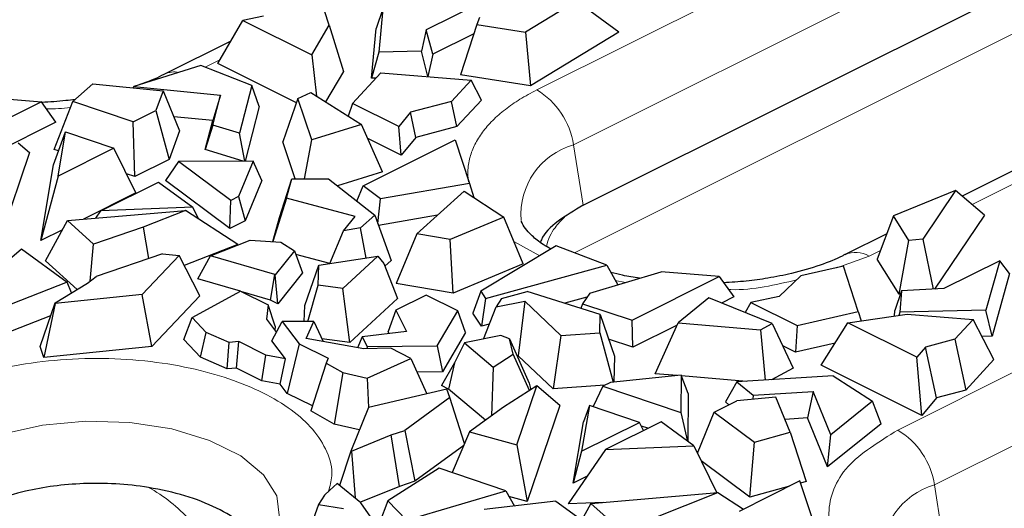
# Model space of a CAD drawing. Units: millimetres. Extents: x 0 to 420, y 0 to 297.
# Drawn here: x 145 to 157, y 64 to 70 of the extents above; entities that cross this region are included whole.
import ezdxf

# ---------------------------------------------------------------- set-up
doc = ezdxf.new("R2010")
doc.units = ezdxf.units.MM

msp = doc.modelspace()

# ---------------------------------------------------------------- linework, layer by layer
at = {"color": 8, "linetype": 'Continuous', "lineweight": 18}
for p, q in [((151.5482, 68.8633), (168.2861, 77.2323)), ((152.0093, 68.1754), (168.7472, 76.5444)), ((152.0232, 66.8212), (165.2215, 73.4223)), ((156.5348, 63.9092), (175.2762, 73.2799)), ((147.5762, 69.2398), (147.393, 69.1482)), ((156.0737, 64.5971), (163.7644, 68.4424)), ((152.0093, 68.1754), (152.1303, 67.4175)), ((157.6926, 67.7691), (157.0068, 67.4262)), ((151.5856, 66.7833), (151.2623, 66.9645)), ((155.8586, 66.8521), (155.7146, 66.7801)), ((155.7146, 66.7801), (155.3098, 66.6345)), ((152.662, 66.4494), (152.534, 66.4754)), ((156.5348, 63.9092), (156.6558, 63.1513))]:
    msp.add_line(p, q, dxfattribs=at)
at = {"color": 7, "linetype": 'Continuous', "lineweight": 25}
for p, q in [((152.1303, 67.4175), (165.7335, 74.2191)), ((148.9459, 69.6748), (148.8121, 70.0887)), ((149.6197, 69.8805), (149.5352, 69.6349)), ((149.6197, 69.8805), (149.5705, 69.3398)), ((150.8629, 69.9662), (150.1638, 69.6167)), ((152.0476, 69.9771), (151.4085, 69.5894)), ((152.5787, 69.5873), (152.0476, 69.9771)), ((148.1219, 69.7904), (147.8627, 69.7365)), ((150.8307, 69.7723), (150.7964, 69.6851)), ((147.5502, 69.1947), (147.8627, 69.7365)), ((147.8627, 69.7365), (148.7274, 69.3041)), ((148.7274, 69.3041), (148.9459, 69.6748)), ((148.9459, 69.6748), (149.1272, 69.0964)), ((149.4783, 69.0096), (149.5352, 69.6349)), ((150.7964, 69.6851), (150.5919, 69.0515)), ((150.7964, 69.6851), (151.4085, 69.5894)), ((150.1638, 69.6167), (150.1051, 69.3519)), ((150.2478, 69.3125), (150.1638, 69.6167)), ((150.7586, 69.5679), (150.2478, 69.3125)), ((151.4085, 69.5894), (151.4694, 68.9143)), ((152.5787, 69.5873), (151.4694, 68.9143)), ((147.7124, 69.4759), (146.884, 69.0618)), ((148.7274, 69.3041), (148.7875, 68.7846)), ((149.5705, 69.3398), (149.4783, 69.0096)), ((150.1051, 69.3519), (149.5705, 69.3398)), ((150.1829, 69.0307), (150.1051, 69.3519)), ((150.2478, 69.3125), (150.1852, 69.0305)), ((147.3382, 69.1695), (146.4987, 68.9082)), ((147.9773, 68.9216), (147.3382, 69.1695)), ((148.5364, 68.7016), (147.5502, 69.1947)), ((149.1272, 69.0964), (148.9015, 68.7132)), ((149.2402, 68.6959), (149.5931, 69.0784)), ((149.5308, 69.0108), (149.4783, 69.0096)), ((149.5931, 69.0784), (150.7274, 68.9867)), ((151.4694, 68.9143), (150.5919, 69.0515)), ((145.7337, 68.7178), (145.9851, 68.9424)), ((145.9851, 68.9424), (146.8655, 68.8527)), ((146.4987, 68.9082), (146.4858, 68.8914)), ((146.4987, 68.9082), (147.5842, 68.7976)), ((147.9773, 68.9216), (147.822, 68.3197)), ((148.0709, 68.6569), (147.9773, 68.9216)), ((150.7274, 68.9867), (150.4816, 68.7203)), ((150.8557, 68.7368), (150.7274, 68.9867)), ((143.8561, 68.8369), (145.3382, 68.7141)), ((146.8655, 68.8527), (146.7753, 68.6076)), ((146.8655, 68.8527), (147.0713, 68.3494)), ((147.5842, 68.7976), (147.4866, 68.4786)), ((147.4873, 68.4221), (147.5842, 68.7976)), ((148.5553, 68.7553), (148.3648, 68.2149)), ((148.5553, 68.7553), (148.7152, 68.8298)), ((148.7283, 68.2396), (148.5553, 68.7553)), ((148.7152, 68.8298), (149.3517, 68.4315)), ((145.3382, 68.7141), (144.575, 68.3325)), ((145.5212, 68.4594), (145.3382, 68.7141)), ((145.4992, 68.117), (145.7337, 68.7178)), ((146.4894, 68.4646), (145.7337, 68.7178)), ((148.0709, 68.6569), (147.8935, 67.9695)), ((149.2402, 68.6959), (149.1831, 68.537)), ((149.8178, 68.4071), (149.2402, 68.6959)), ((150.4816, 68.7203), (149.9646, 68.5835)), ((150.549, 68.4043), (150.4816, 68.7203)), ((150.8557, 68.7368), (150.549, 68.4043)), ((159.2135, 68.6976), (156.8814, 67.5315)), ((146.4894, 68.4646), (146.7753, 68.6076)), ((146.7753, 68.6076), (146.9396, 67.9917)), ((147.4866, 68.4786), (146.9981, 68.5284)), ((149.9646, 68.5835), (149.8178, 68.4071)), ((150.0336, 68.268), (149.9646, 68.5835)), ((145.5212, 68.4594), (144.5862, 67.992)), ((146.5117, 67.7778), (146.4894, 68.4646)), ((147.3928, 68.1154), (147.4866, 68.4786)), ((147.4873, 68.4221), (147.3928, 68.1154)), ((147.822, 68.3197), (147.4873, 68.4221)), ((149.3517, 68.4315), (148.7283, 68.2396)), ((149.6151, 67.8358), (149.3517, 68.4315)), ((149.8485, 68.0455), (149.8178, 68.4071)), ((150.549, 68.4043), (150.0336, 68.268)), ((145.4911, 67.9232), (145.6424, 68.3375)), ((145.5499, 67.7835), (145.6424, 68.3375)), ((145.6424, 68.3375), (146.2472, 68.1322)), ((147.0713, 68.3494), (146.9396, 67.9917)), ((147.8905, 67.9695), (147.822, 68.3197)), ((150.0336, 68.268), (149.8485, 68.0455)), ((145.0459, 68.2006), (145.1904, 68.0793)), ((148.5212, 67.7486), (148.3648, 68.2149)), ((148.6386, 67.7492), (148.7283, 68.2396)), ((149.3726, 67.6618), (150.5241, 68.2375)), ((149.8485, 68.0455), (149.4298, 68.2549)), ((150.5241, 68.2375), (150.7052, 67.6909)), ((145.1904, 68.0793), (144.841, 67.0516)), ((145.555, 68.0983), (145.4992, 68.117)), ((146.2472, 68.1322), (145.5499, 67.7835)), ((146.5241, 67.5726), (146.2472, 68.1322)), ((147.87, 67.9694), (147.3928, 68.1154)), ((145.3331, 66.9771), (145.4911, 67.9232)), ((146.9396, 67.9917), (146.5117, 67.7778)), ((147.0578, 67.9674), (146.8937, 67.7268)), ((147.9932, 67.9698), (147.0578, 67.9674)), ((147.7137, 67.4779), (147.0578, 67.9674)), ((147.9932, 67.9698), (147.8118, 67.527)), ((148.1011, 67.7299), (147.9932, 67.9698)), ((145.5499, 67.7835), (145.3331, 66.9771)), ((146.5117, 67.7778), (146.4049, 67.8136)), ((149.6151, 67.8358), (149.05, 67.6618)), ((146.0831, 67.346), (146.8087, 67.7089)), ((146.8087, 67.7089), (147.2359, 67.3942)), ((147.7003, 67.125), (146.8937, 67.7268)), ((148.1011, 67.7299), (147.8926, 67.2212)), ((148.3225, 67.2634), (148.4771, 67.7483)), ((148.4096, 67.5052), (148.4771, 67.7483)), ((148.4771, 67.7483), (148.9372, 67.7507)), ((148.9372, 67.7507), (149.5177, 67.2932)), ((149.2944, 67.4692), (149.3726, 67.6618)), ((149.5882, 67.4997), (149.3726, 67.6618)), ((150.7052, 67.6909), (149.5882, 67.4997)), ((150.7052, 67.6909), (150.7605, 67.5155)), ((146.5241, 67.5726), (145.8681, 67.2446)), ((147.8118, 67.527), (147.7137, 67.4779)), ((147.8118, 67.527), (147.8926, 67.2212)), ((150.0464, 67.0577), (150.6401, 67.5949)), ((150.6401, 67.5949), (151.1364, 67.2675)), ((156.7968, 67.6025), (156.0213, 67.283)), ((156.7968, 67.6025), (156.3871, 66.9941)), ((157.1626, 67.2953), (156.7968, 67.6025)), ((147.7003, 67.125), (147.7137, 67.4779)), ((148.4096, 67.5052), (148.2414, 66.9617)), ((149.2707, 67.2779), (148.4096, 67.5052)), ((149.5553, 67.1891), (149.5882, 67.4997)), ((145.6647, 67.2273), (147.146, 67.3532)), ((146.0225, 67.2577), (146.0831, 67.346)), ((147.2359, 67.3942), (146.0831, 67.346)), ((147.146, 67.3532), (146.6158, 67.1444)), ((147.8022, 66.9261), (147.146, 67.3532)), ((147.3072, 67.2483), (147.2359, 67.3942)), ((149.1274, 67.098), (149.2707, 67.2779)), ((149.3399, 67.1324), (149.5177, 67.2932)), ((149.5177, 67.2932), (149.7236, 66.7236)), ((150.3052, 67.2919), (149.564, 67.165)), ((156.0213, 67.283), (155.8165, 66.7407)), ((156.2127, 66.9769), (156.0213, 67.283)), ((157.1626, 67.2953), (156.5365, 66.3655)), ((145.3891, 66.721), (145.6647, 67.2273)), ((145.991, 66.9314), (145.6647, 67.2273)), ((147.8926, 67.2212), (147.7003, 67.125)), ((148.2389, 66.9619), (148.3225, 67.2634)), ((151.1364, 67.2675), (150.4638, 66.988)), ((151.38, 66.6808), (151.1364, 67.2675)), ((145.6015, 67.1113), (145.3331, 66.9771)), ((146.6158, 67.1444), (145.991, 66.9314)), ((146.6158, 67.1444), (146.6802, 66.7484)), ((148.9532, 66.6885), (149.1274, 67.098)), ((149.3399, 67.1324), (149.1274, 67.098)), ((149.4106, 66.7558), (149.3399, 67.1324)), ((150.0464, 67.0577), (149.7883, 66.4346)), ((150.4638, 66.988), (150.0464, 67.0577)), ((155.9368, 67.0592), (155.4165, 66.799)), ((145.9505, 66.4671), (145.991, 66.9314)), ((147.8022, 66.9261), (147.1301, 66.6614)), ((147.4576, 66.7852), (147.9556, 66.9794)), ((147.9556, 66.9794), (148.342, 66.9555)), ((148.342, 66.9555), (148.5105, 66.8474)), ((150.5012, 66.3157), (150.4638, 66.988)), ((151.7934, 66.9083), (150.8467, 66.3387)), ((152.4271, 66.6681), (151.7934, 66.9083)), ((156.091, 66.302), (156.2127, 66.9769)), ((156.3871, 66.9941), (156.2127, 66.9769)), ((156.3871, 66.9941), (156.518, 66.3645)), ((144.3578, 66.2485), (145.0875, 66.8703)), ((145.0875, 66.8703), (145.6621, 66.4534)), ((146.8572, 66.8088), (146.0267, 66.5257)), ((147.0654, 66.7888), (146.6028, 66.298)), ((146.8572, 66.8088), (147.0654, 66.7888)), ((147.3231, 66.2816), (147.0654, 66.7888)), ((147.3017, 66.4961), (147.4576, 66.7852)), ((148.265, 66.5473), (147.4576, 66.7852)), ((148.5105, 66.8474), (148.2696, 66.545)), ((148.5105, 66.8474), (148.6108, 66.5705)), ((148.9534, 66.6888), (148.5273, 66.8012)), ((145.7859, 66.3611), (145.3891, 66.721)), ((148.6404, 66.1621), (148.8154, 66.6682)), ((148.807, 66.4136), (148.8154, 66.6682)), ((148.8154, 66.6682), (149.5566, 66.7773)), ((149.1162, 66.3716), (149.5566, 66.7773)), ((149.5566, 66.7773), (149.6324, 66.6871)), ((149.6324, 66.6871), (149.8051, 66.2478)), ((149.7236, 66.7236), (149.6457, 66.6532)), ((151.38, 66.6808), (150.5012, 66.3157)), ((150.9071, 66.2482), (152.4271, 66.6681)), ((152.4271, 66.6681), (152.5646, 66.4204)), ((156.091, 66.302), (155.8165, 66.7407)), ((157.3524, 66.7215), (156.6533, 66.372)), ((157.3524, 66.7215), (157.1809, 66.0999)), ((157.4752, 66.561), (157.3524, 66.7215)), ((148.2107, 66.2282), (148.265, 66.5473)), ((148.2696, 66.545), (148.265, 66.5473)), ((148.3018, 66.1826), (148.2696, 66.545)), ((148.6108, 66.5705), (148.3018, 66.1826)), ((152.2128, 66.3153), (153.1071, 66.5824)), ((153.835, 66.5221), (153.1071, 66.5824)), ((155.3934, 66.6538), (154.8605, 66.5308)), ((155.5766, 66.0866), (155.3934, 66.6538)), ((157.4752, 66.561), (157.2579, 65.7736)), ((145.6621, 66.4534), (144.8422, 66.1303)), ((145.5103, 66.1929), (145.9152, 66.4401)), ((145.7168, 66.3189), (145.6621, 66.4534)), ((145.9152, 66.4401), (146.0267, 66.5257)), ((147.833, 66.3395), (147.3017, 66.4961)), ((148.6798, 65.9601), (148.807, 66.4136)), ((149.1162, 66.3716), (148.807, 66.4136)), ((150.5012, 66.3157), (149.7883, 66.4346)), ((152.7435, 65.9763), (153.835, 66.5221)), ((153.835, 66.5221), (154.018, 66.2674)), ((154.8605, 66.5308), (154.5869, 66.2723)), ((146.6028, 66.298), (145.5124, 66.1868)), ((146.7253, 65.6473), (146.6028, 66.298)), ((147.23, 66.01), (147.8345, 66.3404)), ((147.8345, 66.3404), (148.18, 66.1676)), ((148.2107, 66.2282), (147.8407, 66.3372)), ((149.2051, 65.695), (149.1162, 66.3716)), ((150.1605, 66.2919), (149.784, 66.1037)), ((150.5587, 66.0929), (150.1605, 66.2919)), ((150.8467, 66.3387), (150.7478, 66.064)), ((150.8467, 66.3387), (150.9071, 66.2482)), ((151.1073, 66.2487), (151.429, 66.3376)), ((152.3439, 66.0473), (151.429, 66.3376)), ((152.2128, 66.3153), (152.1222, 66.1829)), ((156.1237, 66.3426), (156.0394, 66.0981)), ((156.1104, 66.3039), (156.091, 66.302)), ((156.1237, 66.3426), (156.0994, 66.0753)), ((156.6533, 66.372), (156.1237, 66.3426)), ((145.3219, 65.645), (145.5103, 66.1929)), ((145.5124, 66.1868), (145.3688, 65.509)), ((145.5124, 66.1868), (145.5103, 66.1929)), ((147.3231, 66.2816), (146.7253, 65.6473)), ((148.18, 66.1676), (148.1625, 65.987)), ((148.2696, 65.9009), (148.18, 66.1676)), ((148.3018, 66.1826), (148.2107, 66.2282)), ((149.8051, 66.2478), (149.2051, 65.695)), ((150.9071, 66.2482), (150.8572, 65.9001)), ((151.1073, 66.2487), (151.0386, 66.1424)), ((151.0386, 66.1424), (151.3984, 66.2141)), ((151.3984, 66.2141), (151.316, 65.5296)), ((151.3984, 66.2141), (151.8529, 65.7835)), ((152.1784, 66.2652), (151.8998, 66.1882)), ((152.1222, 66.1829), (152.1017, 66.1242)), ((152.1222, 66.1829), (152.7435, 65.9763)), ((153.7055, 66.2546), (153.3217, 65.9429)), ((154.5023, 65.9363), (153.7055, 66.2546)), ((154.018, 66.2674), (153.8649, 66.1909)), ((154.2341, 66.1989), (154.1612, 66.0725)), ((154.5869, 66.2723), (154.2341, 66.1989)), ((154.2341, 66.1989), (154.8117, 65.9102)), ((148.6337, 65.9602), (148.6404, 66.1621)), ((149.784, 66.1037), (149.6869, 65.8332)), ((149.784, 66.1037), (149.9158, 65.8331)), ((150.3003, 65.6541), (150.5587, 66.0929)), ((150.6577, 65.8214), (150.5587, 66.0929)), ((150.8572, 65.9001), (150.7478, 66.064)), ((150.8803, 65.7392), (151.0386, 66.1424)), ((152.3393, 65.8173), (152.3439, 66.0473)), ((152.3439, 66.0473), (152.5221, 65.523)), ((154.8117, 65.9102), (155.5766, 66.0866)), ((155.4508, 65.9424), (156.1922, 66.0517)), ((155.5766, 66.0866), (155.6144, 65.9665)), ((156.033, 66.0282), (156.0394, 66.0981)), ((156.0994, 66.0753), (156.0886, 66.0364)), ((157.1809, 66.0999), (156.0994, 66.0753)), ((156.1922, 66.0517), (157.0199, 65.9848)), ((157.2579, 65.7736), (157.1809, 66.0999)), ((145.4549, 66.0317), (144.8773, 65.8041)), ((147.1255, 65.7339), (147.23, 66.01)), ((147.4064, 65.8214), (147.23, 66.01)), ((148.1625, 65.987), (148.2844, 65.8217)), ((148.2289, 65.7174), (148.3586, 65.961)), ((148.7548, 65.9598), (148.3586, 65.961)), ((148.3586, 65.961), (148.5716, 65.68)), ((148.6571, 65.7482), (148.7548, 65.9598)), ((148.7548, 65.9598), (148.8699, 65.709)), ((150.954, 65.9269), (150.8572, 65.9001)), ((152.7547, 65.6358), (152.7435, 65.9763)), ((153.0327, 65.3045), (153.3217, 65.9429)), ((153.3217, 65.9429), (154.3532, 65.8564)), ((154.3532, 65.8564), (154.5023, 65.9363)), ((154.5023, 65.9363), (154.7623, 65.3731)), ((155.1145, 65.4125), (155.4508, 65.9424)), ((156.3155, 65.5101), (155.4508, 65.9424)), ((157.0199, 65.9848), (156.7913, 65.737)), ((157.2786, 65.4809), (157.0199, 65.9848)), ((147.3345, 65.5104), (147.4064, 65.8214)), ((147.6917, 65.6956), (147.4064, 65.8214)), ((148.2696, 65.9009), (148.2646, 65.8486)), ((149.9158, 65.8331), (149.3593, 65.7653)), ((149.6997, 65.8068), (149.6869, 65.8332)), ((150.6577, 65.8214), (150.3664, 65.3267)), ((151.8529, 65.7835), (152.3393, 65.8173)), ((152.3393, 65.8173), (152.5062, 65.1993)), ((153.3078, 65.9123), (152.7547, 65.6358)), ((154.3532, 65.8564), (154.4144, 65.2239)), ((154.8117, 65.9102), (154.7929, 65.5734)), ((147.3345, 65.5104), (147.1255, 65.7339)), ((147.6662, 65.3642), (147.6917, 65.6956)), ((147.8128, 65.7076), (147.6917, 65.6956)), ((147.7839, 65.3759), (147.8128, 65.7076)), ((148.153, 65.5375), (147.8128, 65.7076)), ((148.4009, 65.4905), (148.2289, 65.7174)), ((148.5716, 65.68), (148.4194, 65.0581)), ((148.5716, 65.68), (148.932, 65.4998)), ((149.3801, 65.6149), (148.6571, 65.7482)), ((149.2051, 65.695), (148.8545, 65.7426)), ((149.3593, 65.7653), (149.3009, 65.6295)), ((149.3593, 65.7653), (149.4237, 65.6468)), ((150.6412, 65.6916), (150.5182, 65.4391)), ((151.1002, 65.783), (150.6412, 65.6916)), ((150.6412, 65.6916), (151.0006, 65.3867)), ((151.2055, 65.742), (151.1002, 65.783)), ((151.2533, 65.5488), (151.2055, 65.742)), ((151.2055, 65.742), (151.4542, 65.1846)), ((151.8529, 65.7835), (151.7541, 65.1145)), ((152.7547, 65.6358), (152.4493, 65.7373)), ((155.2892, 65.6879), (154.7929, 65.5734)), ((156.7913, 65.737), (156.4234, 65.6397)), ((156.7913, 65.737), (156.9271, 65.1)), ((157.2579, 65.7736), (157.1298, 65.7707)), ((145.3688, 65.509), (145.3219, 65.645)), ((146.7253, 65.6473), (145.3688, 65.509)), ((149.7199, 65.6232), (149.3801, 65.6149)), ((149.4237, 65.6468), (149.4174, 65.6158)), ((149.4237, 65.6468), (150.3003, 65.6541)), ((149.9714, 65.4974), (149.7199, 65.6232)), ((150.3003, 65.6541), (150.3664, 65.3267)), ((151.0006, 65.3867), (151.2533, 65.5488)), ((151.4566, 65.0931), (151.2533, 65.5488)), ((154.7929, 65.5734), (154.6329, 65.6533)), ((156.4234, 65.6397), (156.3155, 65.5101)), ((156.5625, 65.0035), (156.4234, 65.6397)), ((147.6662, 65.3642), (147.3345, 65.5104)), ((148.1042, 65.2157), (148.153, 65.5375)), ((148.4009, 65.4905), (148.153, 65.5375)), ((148.3328, 65.1724), (148.4009, 65.4905)), ((148.9073, 65.4376), (148.7164, 64.8391)), ((148.932, 65.4998), (148.9073, 65.4376)), ((148.9073, 65.4376), (149.1174, 65.3184)), ((149.4237, 65.2468), (149.9714, 65.4974)), ((149.9714, 65.4974), (150.1696, 65.0524)), ((150.5182, 65.4391), (150.3533, 65.1569)), ((150.5182, 65.4391), (150.4444, 65.1114)), ((151.316, 65.5296), (151.3016, 65.5267)), ((151.7541, 65.1145), (151.316, 65.5296)), ((152.5221, 65.523), (152.5156, 65.2002)), ((156.3774, 64.7811), (156.3155, 65.5101)), ((157.2786, 65.4809), (156.9271, 65.1)), ((147.7839, 65.3759), (147.6662, 65.3642)), ((148.1042, 65.2157), (147.7839, 65.3759)), ((149.1174, 65.3184), (149.0089, 64.6733)), ((149.1174, 65.3184), (149.4237, 65.2468)), ((150.3664, 65.3267), (150.0486, 65.324)), ((151.0006, 65.3867), (150.9836, 64.7783)), ((153.3083, 65.2814), (153.0327, 65.3045)), ((154.7623, 65.3731), (154.4936, 65.229)), ((156.3774, 64.7811), (155.1145, 65.4125)), ((148.3328, 65.1724), (148.1042, 65.2157)), ((149.4237, 65.2468), (149.4411, 64.8807)), ((151.4542, 65.1846), (151.4741, 65.1042)), ((152.4738, 65.196), (152.3757, 65.1469)), ((153.3594, 65.2867), (152.4738, 65.196)), ((153.3594, 65.2867), (153.3546, 64.819)), ((153.4479, 65.0565), (153.3594, 65.2867)), ((154.1767, 65.2086), (153.3632, 65.2768)), ((154.0593, 65.201), (153.9136, 64.9519)), ((155.2631, 65.2787), (154.0593, 65.201)), ((154.0593, 65.201), (154.264, 65.0337)), ((155.2631, 65.2787), (155.7588, 64.9592)), ((148.4194, 65.0581), (148.3328, 65.1724)), ((148.7358, 64.8999), (148.4194, 65.0581)), ((150.4202, 65.1114), (149.4386, 64.8801)), ((150.4444, 65.1114), (150.3533, 65.1569)), ((150.4601, 65.0073), (150.4202, 65.1114)), ((150.905, 64.7206), (150.4444, 65.1114)), ((151.549, 65.1517), (151.1313, 64.8866)), ((151.2972, 64.4111), (151.549, 65.1517)), ((151.8402, 64.9071), (151.549, 65.1517)), ((152.4006, 65.1593), (151.7541, 65.1145)), ((152.3757, 65.1469), (152.255, 64.8921)), ((152.3757, 65.1469), (153.3546, 64.819)), ((153.4479, 65.0565), (153.4417, 64.4558)), ((154.264, 65.0337), (155.0151, 65.0821)), ((155.0151, 65.0821), (154.9453, 64.7493)), ((155.2363, 64.5394), (155.0151, 65.0821)), ((156.9271, 65.1), (156.5625, 65.0035)), ((150.4601, 65.0073), (149.894, 64.5921)), ((150.6436, 64.4288), (150.4601, 65.0073)), ((153.7718, 64.8234), (154.0577, 64.9664)), ((153.9573, 64.9161), (153.9136, 64.9519)), ((154.5479, 65.0115), (154.0577, 64.9664)), ((154.264, 65.0337), (154.2573, 64.9847)), ((154.7274, 64.5713), (154.5479, 65.0115)), ((155.7588, 64.9592), (155.2363, 64.5394)), ((155.8658, 64.6779), (155.7588, 64.9592)), ((156.5625, 65.0035), (156.3774, 64.7811)), ((149.0089, 64.6733), (148.7164, 64.8391)), ((149.4386, 64.8801), (149.2161, 64.3349)), ((151.1313, 64.8866), (150.7054, 64.5742)), ((151.8402, 64.9071), (151.4301, 63.7005)), ((152.2083, 64.908), (152.112, 64.3316)), ((152.2083, 64.908), (152.1332, 64.7025)), ((152.8376, 64.6944), (152.2083, 64.908)), ((153.3546, 64.819), (153.4408, 64.4564)), ((153.5624, 64.3081), (153.7718, 64.8234)), ((153.7718, 64.8234), (154.2782, 64.4456)), ((152.0044, 63.9316), (152.1332, 64.7025)), ((152.112, 64.3316), (152.8376, 64.6944)), ((153.107, 64.7023), (152.4096, 64.3537)), ((152.8879, 64.5928), (152.8376, 64.6944)), ((153.5175, 64.3999), (153.107, 64.7023)), ((154.9453, 64.7493), (154.6622, 64.731)), ((155.1943, 64.1384), (154.9453, 64.7493)), ((149.3241, 64.5995), (149.0089, 64.6733)), ((149.7227, 64.5363), (149.894, 64.5921)), ((149.894, 64.5921), (150.0204, 63.9548)), ((150.7054, 64.5742), (150.4892, 64.0651)), ((150.7054, 64.5742), (151.2972, 64.4111)), ((152.9425, 64.6201), (152.8609, 64.6474)), ((154.2782, 64.4456), (154.7274, 64.5713)), ((154.7274, 64.5713), (154.9269, 63.9528)), ((155.8658, 64.6779), (155.1943, 64.1384)), ((149.2283, 64.3339), (149.7227, 64.5363)), ((149.8275, 63.892), (149.7227, 64.5363)), ((154.222, 63.7556), (154.2782, 64.4456)), ((155.1943, 64.1384), (155.2363, 64.5394)), ((149.2161, 64.3349), (149.0758, 63.9043)), ((149.2161, 64.3349), (149.2283, 64.3339)), ((149.2283, 64.3339), (149.2721, 63.7458)), ((150.6333, 64.4043), (150.0204, 63.9548)), ((151.2972, 64.4111), (151.4301, 63.7005)), ((152.4096, 64.3537), (151.9422, 63.6725)), ((152.112, 64.3316), (152.0044, 63.9316)), ((152.4096, 64.3537), (153.5175, 64.3999)), ((153.5175, 64.3999), (153.805, 63.8116)), ((154.222, 63.7556), (153.6087, 64.2132)), ((150.3267, 64.1211), (149.6805, 63.7111)), ((151.1605, 63.8338), (150.3267, 64.1211)), ((150.0204, 63.9548), (149.8275, 63.892)), ((152.1803, 64.0196), (152.0044, 63.9316)), ((154.8481, 63.9591), (154.085, 63.5775)), ((155.0937, 63.2181), (154.8481, 63.9591)), ((154.9269, 63.9528), (154.8567, 63.9332)), ((148.9536, 63.8444), (148.8892, 63.7831)), ((149.0473, 63.9274), (148.9536, 63.8444)), ((149.3452, 63.6869), (149.0473, 63.9274)), ((149.8275, 63.892), (149.3389, 63.6919)), ((149.917, 63.469), (151.1605, 63.8338)), ((151.1605, 63.8338), (151.2682, 63.6446)), ((154.7195, 63.8948), (154.222, 63.7556)), ((148.8892, 63.7831), (148.8128, 63.6654)), ((149.6805, 63.7111), (149.5773, 63.4326)), ((149.917, 63.469), (149.6805, 63.7111)), ((151.79, 63.7053), (150.8892, 63.6006)), ((151.4301, 63.7005), (151.2003, 63.7639)), ((151.79, 63.7053), (152.0937, 63.485)), ((152.2286, 63.6777), (153.8211, 63.813)), ((152.6097, 63.3359), (153.8211, 63.813)), ((153.8211, 63.813), (154.1403, 63.6052)), ((148.8128, 63.6654), (148.6006, 63.0669)), ((148.8128, 63.6654), (149.1277, 63.6143)), ((149.4962, 63.4628), (149.3452, 63.6869)), ((152.3861, 63.6911), (151.9422, 63.6725)), ((152.2286, 63.6777), (152.1063, 63.454)), ((152.6097, 63.3359), (152.2286, 63.6777))]:
    msp.add_line(p, q, dxfattribs=at)
at = {"color": 8, "linetype": 'Continuous', "lineweight": 18, "flags": 128}
msp.add_lwpolyline([(144.411, 64.3763), (144.8463, 64.5468), (145.3506, 64.6603), (145.8945, 64.7101), (146.4466, 64.6934), (146.9745, 64.6112), (147.4478, 64.4681), (147.8389, 64.2726), (148.125, 64.036), (148.2895, 63.772), (148.3229, 63.496), (148.3114, 63.4313)], dxfattribs=at)
at = {"color": 8, "linetype": 'Continuous', "lineweight": 18}
for centre, radius, start, end in [((147.0059, 68.8087), 0.2808, 78.32856, 116.16766), ((151.056, 68.0349), 0.9636, 8.387, 59.28411), ((152.2591, 67.3016), 0.9088, 105.95451, 184.48871), ((155.5477, 66.5069), 0.3202, 58.58204, 114.70649), ((155.5815, 63.7687), 0.9636, 8.387, 59.28411), ((156.7846, 63.0354), 0.9088, 105.95451, 184.48871)]:
    msp.add_arc(centre, radius, start, end, dxfattribs=at)
at = {"color": 7, "linetype": 'Continuous', "lineweight": 25}
for points, knots in [([(146.8804, 69.0623), (146.8691, 69.0559), (146.7851, 69.0083), (146.671, 68.9669), (146.5722, 68.9311)], [0, 0, 0, 0, 0.1345434, 1, 1, 1, 1]), ([(145.7651, 68.7459), (145.7248, 68.74), (145.5876, 68.7202), (145.4441, 68.7128), (145.3428, 68.7076)], [0, 0, 0, 0, 0.2942938, 1, 1, 1, 1]), ([(152.1303, 67.4175), (152.0207, 67.353), (151.8015, 67.2241), (151.6312, 67.0585), (151.5982, 66.964), (151.5943, 66.9531)], [0, 0, 0, 0, 0.4692822, 0.9385643, 1, 1, 1, 1]), ([(151.7262, 66.8679), (151.6934, 66.8866), (151.5952, 66.9425), (151.485, 67.0359), (151.3966, 67.1331), (151.3614, 67.1983), (151.3582, 67.2145), (151.3569, 67.2212)], [0, 0, 0, 0, 0.1176378, 0.3515216, 0.5861884, 0.8301944, 1, 1, 1, 1]), ([(155.4131, 66.7997), (155.4017, 66.7932), (155.3169, 66.7453), (155.0943, 66.6602), (154.7796, 66.5661), (154.4615, 66.5031), (154.1749, 66.4628), (153.9857, 66.4516), (153.8897, 66.4459)], [0, 0, 0, 0, 0.0337107, 0.2509044, 0.494115, 0.6778014, 0.8365698, 1, 1, 1, 1]), ([(152.8383, 66.5021), (152.7659, 66.5132), (152.6401, 66.5326), (152.5265, 66.5629), (152.4783, 66.5758)], [0, 0, 0, 0, 0.5754707, 1, 1, 1, 1]), ([(146.6808, 63.8786), (146.4066, 63.9226), (146.1316, 63.9364), (145.6102, 63.9159), (145.366, 63.8831), (145.0002, 63.7984), (144.8689, 63.7587), (144.6707, 63.6832), (144.5987, 63.6517), (144.532, 63.6184)], [0.6358505, 0.6358505, 0.6358505, 0.6358505, 1.9312875, 1.9312875, 3.1874689, 3.1874689, 3.9725823, 3.9725823, 4.4632781, 4.4632781, 4.4632781, 4.4632781]), ([(147.9106, 63.3492), (147.89, 63.3733), (147.8033, 63.4747), (147.543, 63.6236), (147.1519, 63.7854), (146.8379, 63.8475), (146.6808, 63.8786)], [0, 0, 0, 0, 0.09419315, 0.39612876, 0.69806438, 1, 1, 1, 1])]:
    msp.add_open_spline(points, degree=3, knots=knots, dxfattribs=at)
at = {"color": 8, "linetype": 'Continuous', "lineweight": 18}
for points, knots in [([(150.6937, 67.7104), (150.6917, 67.7253), (150.6877, 67.7551), (150.6852, 67.7999), (150.6851, 67.8446), (150.6879, 67.8893), (150.6934, 67.9339), (150.7016, 67.9786), (150.7219, 68.0612), (150.7682, 68.1811), (150.8634, 68.3345), (150.9912, 68.4819), (151.1234, 68.5977), (151.2425, 68.685), (151.3377, 68.7472), (151.439, 68.807), (151.5118, 68.8445), (151.5482, 68.8633)], [0, 0, 0, 0, 0.0353779, 0.070677, 0.1059296, 0.1411688, 0.176427, 0.2117372, 0.2471318, 0.3735363, 0.5000096, 0.6264141, 0.7528873, 0.8147405, 0.8764266, 0.9381213, 1, 1, 1, 1]), ([(145.7045, 68.6429), (145.7039, 68.6428), (145.6069, 68.6274), (145.5035, 68.6272), (145.4008, 68.627)], [0, 0, 0, 0, 0.00638542, 1, 1, 1, 1]), ([(151.6711, 66.9005), (151.6711, 66.9009), (151.6889, 66.9956), (151.7608, 67.1292), (151.8548, 67.2261), (151.8952, 67.2677)], [0, 0, 0, 0, 0.00226039, 0.57141876, 1, 1, 1, 1]), ([(154.8097, 66.4828), (154.5393, 66.418), (154.2595, 66.351), (153.9616, 66.3596), (153.9515, 66.3599)], [0, 0, 0, 0, 0.9663644, 1, 1, 1, 1]), ([(143.9499, 65.0641), (144.2397, 65.1812), (144.6856, 65.3614), (145.4305, 65.4741), (146.0327, 65.5063), (146.637, 65.4747), (147.3737, 65.358), (148.166, 65.0893), (148.7056, 64.6928), (148.9345, 64.3246), (149.0026, 64.0589), (148.9571, 63.8947), (148.9395, 63.831)], [0, 0, 0, 0, 0.1512159, 0.232618, 0.3157477, 0.3988773, 0.4802795, 0.6314954, 0.7827113, 0.8641134, 0.947243, 1, 1, 1, 1]), ([(155.3228, 63.1757), (155.3053, 63.2015), (155.2228, 63.3233), (155.195, 63.5565), (155.2523, 63.8565), (155.4799, 64.2293), (155.8397, 64.4522), (156.0737, 64.5971)], [0, 0, 0, 0, 0.0531945, 0.2505173, 0.4478402, 0.6410625, 1, 1, 1, 1]), ([(147.4077, 63.1877), (147.3473, 63.2846), (147.2785, 63.3767), (147.1273, 63.5471), (147.0448, 63.6255), (146.8695, 63.7654), (146.7768, 63.8269), (146.6808, 63.8786)], [0, 0, 0, 0, 0.3333333, 0.3333333, 0.6666667, 0.6666667, 1, 1, 1, 1])]:
    msp.add_open_spline(points, degree=3, knots=knots, dxfattribs=at)

doc.saveas('drawing.dxf')
